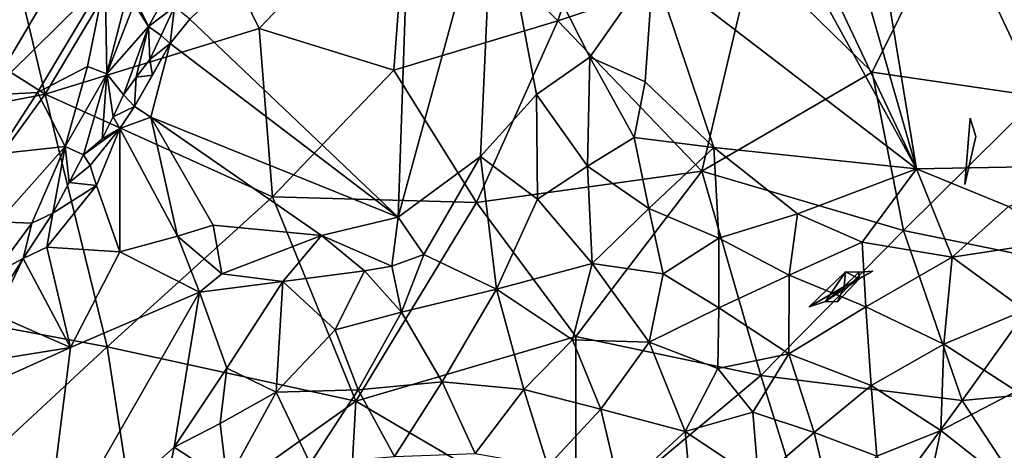
# Model space of a CAD drawing. Units: metres. Extents: x 22.31 to 26.92, y -2.14 to 2.39.
# Drawn here: x 24.01 to 24.73, y 0.18 to 0.49 of the extents above; entities that cross this region are included whole.
import ezdxf

# ---------------------------------------------------------------- set-up
doc = ezdxf.new("R2010")
doc.units = ezdxf.units.M

msp = doc.modelspace()

# ---------------------------------------------------------------- linework, layer by layer
at = {"layer": '1'}
for points in [[(24.5651, 0.7414, 5.79979), (24.66782, 0.38288, 5.79907), (24.60266, 0.77895, 5.79913)], [(24.60266, 0.77895, 5.79913), (24.8137, 0.38569, 5.80037), (25.00517, 0.63764, 5.8006)], [(24.60266, 0.77895, 5.79913), (24.66782, 0.38288, 5.79907), (24.8137, 0.38569, 5.80037)], [(24.5651, 0.7414, 5.79979), (24.50834, 0.72038, 5.79939), (24.66782, 0.38288, 5.79907)], [(24.49544, 0.69632, 5.79994), (24.66782, 0.38288, 5.79907), (24.50834, 0.72038, 5.79939)], [(24.47371, 0.53177, 5.7998), (24.66782, 0.38288, 5.79907), (24.49544, 0.69632, 5.79994)], [(24.13208, 0.49315, 5.7991), (24.28557, 0.3472, 5.79951), (24.29601, 0.65061, 5.7991)], [(24.29601, 0.65061, 5.7991), (24.28557, 0.3472, 5.79951), (24.35592, 0.6051, 5.79954)], [(24.29321, 0.60192, -0.20669), (24.44826, 0.62636, -0.20646), (24.40339, 0.49206, -0.20548)], [(24.54703, 0.54023, -0.20545), (24.40339, 0.49206, -0.20548), (24.44826, 0.62636, -0.20646)], [(23.87258, 0.53497, -0.20731), (23.98106, 0.62355, -0.20773), (24.0255, 0.43795, -0.20608)], [(24.1251, 0.60533, -0.20718), (24.0255, 0.43795, -0.20608), (23.98106, 0.62355, -0.20773)], [(24.18315, 0.48646, -0.20604), (24.0255, 0.43795, -0.20608), (24.1251, 0.60533, -0.20718)], [(24.29321, 0.60192, -0.20669), (24.18315, 0.48646, -0.20604), (24.1251, 0.60533, -0.20718)], [(24.28557, 0.3472, 5.79951), (24.34636, 0.392, 5.80236), (24.35592, 0.6051, 5.79954)], [(24.38755, 0.43773, 5.80101), (24.35592, 0.6051, 5.79954), (24.34636, 0.392, 5.80236)], [(24.35592, 0.6051, 5.79954), (24.38755, 0.43773, 5.80101), (24.42685, 0.46518, 5.80015)], [(24.42685, 0.46518, 5.80015), (24.47371, 0.53177, 5.7998), (24.35592, 0.6051, 5.79954)], [(24.29321, 0.60192, -0.20669), (24.28246, 0.45574, -0.20552), (24.18315, 0.48646, -0.20604)], [(24.29321, 0.60192, -0.20669), (24.40339, 0.49206, -0.20548), (24.28246, 0.45574, -0.20552)], [(24.69382, 0.57266, -0.20524), (24.86153, 0.57375, -0.20468), (24.75804, 0.43617, -0.20388)], [(24.10157, 0.48774, 5.75842), (24.11844, 0.51808, 5.79377), (24.06046, 0.57239, 5.74477)], [(24.09112, 0.50455, 5.72495), (24.10157, 0.48774, 5.75842), (24.06046, 0.57239, 5.74477)], [(24.54703, 0.54023, -0.20545), (24.69382, 0.57266, -0.20524), (24.63516, 0.45419, -0.20445)], [(24.75804, 0.43617, -0.20388), (24.63516, 0.45419, -0.20445), (24.69382, 0.57266, -0.20524)], [(24.54703, 0.54023, -0.20545), (24.50953, 0.38128, -0.20424), (24.40339, 0.49206, -0.20548)], [(24.50953, 0.38128, -0.20424), (24.54703, 0.54023, -0.20545), (24.63516, 0.45419, -0.20445)], [(23.85992, 0.40595, -0.20628), (23.87258, 0.53497, -0.20731), (24.0255, 0.43795, -0.20608)], [(24.46779, 0.44715, 5.79996), (24.47371, 0.53177, 5.7998), (24.42685, 0.46518, 5.80015)], [(24.51838, 0.39865, 5.80024), (24.47371, 0.53177, 5.7998), (24.46779, 0.44715, 5.79996)], [(24.51838, 0.39865, 5.80024), (24.66782, 0.38288, 5.79907), (24.47371, 0.53177, 5.7998)], [(24.00408, 0.51735, 5.42422), (23.98286, 0.43726, 5.55505), (24.0361, 0.52677, 5.51429)], [(23.98286, 0.43726, 5.55505), (24.06962, 0.52273, 5.62738), (24.0361, 0.52677, 5.51429)], [(23.98286, 0.43726, 5.55505), (24.01968, 0.4392, 5.66021), (24.06962, 0.52273, 5.62738)], [(24.06962, 0.52273, 5.62738), (24.01968, 0.4392, 5.66021), (24.05661, 0.4584, 5.71361)], [(24.06962, 0.52273, 5.62738), (24.05661, 0.4584, 5.71361), (24.0708, 0.45289, 5.74891)], [(24.06962, 0.52273, 5.62738), (24.0708, 0.45289, 5.74891), (24.08807, 0.51966, 5.69891)], [(24.08807, 0.51966, 5.69891), (24.0708, 0.45289, 5.74891), (24.09112, 0.50455, 5.72495)], [(24.11844, 0.51808, 5.79377), (24.10157, 0.48774, 5.75842), (24.12072, 0.5024, 5.79517)], [(24.0708, 0.45289, 5.74891), (24.10157, 0.48774, 5.75842), (24.09112, 0.50455, 5.72495)], [(24.10157, 0.48774, 5.75842), (24.11086, 0.48109, 5.79145), (24.12072, 0.5024, 5.79517)], [(24.12072, 0.5024, 5.79517), (24.11086, 0.48109, 5.79145), (24.11767, 0.47535, 5.79854)], [(24.12072, 0.5024, 5.79517), (24.11767, 0.47535, 5.79854), (24.13208, 0.49315, 5.7991)], [(24.18315, 0.48646, -0.20604), (24.19308, 0.36238, -0.205), (24.0255, 0.43795, -0.20608)], [(24.0708, 0.45289, 5.74891), (24.08328, 0.43749, 5.78644), (24.10157, 0.48774, 5.75842)], [(24.10157, 0.48774, 5.75842), (24.08328, 0.43749, 5.78644), (24.09259, 0.45056, 5.78931)], [(24.10157, 0.48774, 5.75842), (24.09259, 0.45056, 5.78931), (24.10259, 0.46363, 5.7931)], [(24.10157, 0.48774, 5.75842), (24.10259, 0.46363, 5.7931), (24.11086, 0.48109, 5.79145)], [(24.13208, 0.49315, 5.7991), (24.11767, 0.47535, 5.79854), (24.28557, 0.3472, 5.79951)], [(24.18315, 0.48646, -0.20604), (24.28246, 0.45574, -0.20552), (24.19308, 0.36238, -0.205)], [(24.34352, 0.3581, -0.20454), (24.28246, 0.45574, -0.20552), (24.40339, 0.49206, -0.20548)], [(24.40339, 0.49206, -0.20548), (24.50953, 0.38128, -0.20424), (24.34352, 0.3581, -0.20454)], [(24.11086, 0.48109, 5.79145), (24.10259, 0.46363, 5.7931), (24.11767, 0.47535, 5.79854)], [(24.09141, 0.42884, 5.79601), (24.10326, 0.42101, 5.79926), (24.11767, 0.47535, 5.79854)], [(24.09141, 0.42884, 5.79601), (24.11767, 0.47535, 5.79854), (24.10463, 0.45203, 5.79581)], [(24.10259, 0.46363, 5.7931), (24.10463, 0.45203, 5.79581), (24.11767, 0.47535, 5.79854)], [(24.11767, 0.47535, 5.79854), (24.10326, 0.42101, 5.79926), (24.28557, 0.3472, 5.79951)], [(24.42685, 0.46518, 5.80015), (24.38755, 0.43773, 5.80101), (24.42523, 0.38491, 5.80124)], [(24.42685, 0.46518, 5.80015), (24.42523, 0.38491, 5.80124), (24.45964, 0.40599, 5.80041)], [(24.45964, 0.40599, 5.80041), (24.46779, 0.44715, 5.79996), (24.42685, 0.46518, 5.80015)], [(24.01968, 0.4392, 5.66021), (24.04026, 0.39934, 5.76461), (24.05661, 0.4584, 5.71361)], [(24.05661, 0.4584, 5.71361), (24.04026, 0.39934, 5.76461), (24.0708, 0.45289, 5.74891)], [(24.10259, 0.46363, 5.7931), (24.09259, 0.45056, 5.78931), (24.10463, 0.45203, 5.79581)], [(24.0708, 0.45289, 5.74891), (24.04026, 0.39934, 5.76461), (24.05371, 0.39327, 5.79162)], [(24.0708, 0.45289, 5.74891), (24.05371, 0.39327, 5.79162), (24.06738, 0.40493, 5.79656)], [(24.0708, 0.45289, 5.74891), (24.06738, 0.40493, 5.79656), (24.07568, 0.42117, 5.7904)], [(24.08328, 0.43749, 5.78644), (24.0708, 0.45289, 5.74891), (24.07568, 0.42117, 5.7904)], [(24.09259, 0.45056, 5.78931), (24.08328, 0.43749, 5.78644), (24.09141, 0.42884, 5.79601)], [(24.09259, 0.45056, 5.78931), (24.09141, 0.42884, 5.79601), (24.10463, 0.45203, 5.79581)], [(24.28246, 0.45574, -0.20552), (24.34352, 0.3581, -0.20454), (24.19308, 0.36238, -0.205)], [(24.50953, 0.38128, -0.20424), (24.63516, 0.45419, -0.20445), (24.65806, 0.33754, -0.20339)], [(24.63516, 0.45419, -0.20445), (24.75804, 0.43617, -0.20388), (24.65806, 0.33754, -0.20339)], [(24.51838, 0.39865, 5.80024), (24.46779, 0.44715, 5.79996), (24.45964, 0.40599, 5.80041)], [(23.85992, 0.40595, -0.20628), (24.0255, 0.43795, -0.20608), (23.9118, 0.28146, -0.20511)], [(23.9118, 0.28146, -0.20511), (24.0255, 0.43795, -0.20608), (24.07108, 0.25184, -0.20443)], [(23.98286, 0.43726, 5.55505), (23.99024, 0.394, 5.67379), (24.01968, 0.4392, 5.66021)], [(24.01968, 0.4392, 5.66021), (23.99024, 0.394, 5.67379), (24.04026, 0.39934, 5.76461)], [(24.19308, 0.36238, -0.205), (24.07108, 0.25184, -0.20443), (24.0255, 0.43795, -0.20608)], [(24.08328, 0.43749, 5.78644), (24.07568, 0.42117, 5.7904), (24.09141, 0.42884, 5.79601)], [(24.38755, 0.43773, 5.80101), (24.34636, 0.392, 5.80236), (24.3883, 0.3605, 5.80243)], [(24.42523, 0.38491, 5.80124), (24.38755, 0.43773, 5.80101), (24.3883, 0.3605, 5.80243)], [(24.77424, 0.31365, -0.20278), (24.65806, 0.33754, -0.20339), (24.75804, 0.43617, -0.20388)], [(24.09141, 0.42884, 5.79601), (24.07568, 0.42117, 5.7904), (24.08045, 0.41256, 5.7989)], [(24.09141, 0.42884, 5.79601), (24.08045, 0.41256, 5.7989), (24.10326, 0.42101, 5.79926)], [(24.07568, 0.42117, 5.7904), (24.06738, 0.40493, 5.79656), (24.08045, 0.41256, 5.7989)], [(24.08045, 0.41256, 5.7989), (24.12293, 0.33321, 5.79996), (24.10326, 0.42101, 5.79926)], [(24.10326, 0.42101, 5.79926), (24.12293, 0.33321, 5.79996), (24.14933, 0.34136, 5.79933)], [(24.10326, 0.42101, 5.79926), (24.14933, 0.34136, 5.79933), (24.22926, 0.33374, 5.80091)], [(24.10326, 0.42101, 5.79926), (24.22926, 0.33374, 5.80091), (24.28557, 0.3472, 5.79951)], [(24.70328, 0.37139, -0.19047), (24.71141, 0.40684, -0.20672), (24.7074, 0.42031, -0.19991)], [(24.7074, 0.42031, -0.19991), (24.71141, 0.40684, -0.20672), (24.70328, 0.37139, -0.19047)], [(24.05371, 0.39327, 5.79162), (24.05874, 0.38543, 5.7965), (24.08045, 0.41256, 5.7989)], [(24.06738, 0.40493, 5.79656), (24.05371, 0.39327, 5.79162), (24.08045, 0.41256, 5.7989)], [(24.08045, 0.41256, 5.7989), (24.05874, 0.38543, 5.7965), (24.06322, 0.37057, 5.79839)], [(24.06322, 0.37057, 5.79839), (24.08041, 0.32171, 5.79974), (24.08045, 0.41256, 5.7989)], [(24.08045, 0.41256, 5.7989), (24.08041, 0.32171, 5.79974), (24.12293, 0.33321, 5.79996)], [(23.99024, 0.394, 5.67379), (23.99078, 0.34391, 5.74532), (24.04026, 0.39934, 5.76461)], [(24.04026, 0.39934, 5.76461), (23.99078, 0.34391, 5.74532), (24.01551, 0.34282, 5.78602)], [(24.04026, 0.39934, 5.76461), (24.01551, 0.34282, 5.78602), (24.03102, 0.35017, 5.79473)], [(24.04026, 0.39934, 5.76461), (24.03102, 0.35017, 5.79473), (24.04309, 0.37296, 5.79228)], [(24.05371, 0.39327, 5.79162), (24.04026, 0.39934, 5.76461), (24.04309, 0.37296, 5.79228)], [(24.4704, 0.35382, 5.80135), (24.45964, 0.40599, 5.80041), (24.42523, 0.38491, 5.80124)], [(24.45964, 0.40599, 5.80041), (24.4704, 0.35382, 5.80135), (24.51838, 0.39865, 5.80024)], [(24.05371, 0.39327, 5.79162), (24.04309, 0.37296, 5.79228), (24.05874, 0.38543, 5.7965)], [(24.34636, 0.392, 5.80236), (24.28557, 0.3472, 5.79951), (24.30455, 0.31992, 5.8069)], [(24.34636, 0.392, 5.80236), (24.30455, 0.31992, 5.8069), (24.35825, 0.29422, 5.80499)], [(24.3883, 0.3605, 5.80243), (24.34636, 0.392, 5.80236), (24.35825, 0.29422, 5.80499)], [(24.4704, 0.35382, 5.80135), (24.5221, 0.33176, 5.80128), (24.51838, 0.39865, 5.80024)], [(24.51838, 0.39865, 5.80024), (24.5221, 0.33176, 5.80128), (24.58011, 0.34987, 5.80034)], [(24.58011, 0.34987, 5.80034), (24.66782, 0.38288, 5.79907), (24.51838, 0.39865, 5.80024)], [(24.05874, 0.38543, 5.7965), (24.04309, 0.37296, 5.79228), (24.06322, 0.37057, 5.79839)], [(24.3883, 0.3605, 5.80243), (24.42859, 0.31322, 5.80292), (24.42523, 0.38491, 5.80124)], [(24.42523, 0.38491, 5.80124), (24.42859, 0.31322, 5.80292), (24.4704, 0.35382, 5.80135)], [(24.8137, 0.38569, 5.80037), (24.66782, 0.38288, 5.79907), (24.73551, 0.35523, 5.79968)], [(24.34352, 0.3581, -0.20454), (24.50953, 0.38128, -0.20424), (24.41675, 0.25946, -0.20351)], [(24.50953, 0.38128, -0.20424), (24.55288, 0.23064, -0.20283), (24.41675, 0.25946, -0.20351)], [(24.65806, 0.33754, -0.20339), (24.55288, 0.23064, -0.20283), (24.50953, 0.38128, -0.20424)], [(24.66782, 0.38288, 5.79907), (24.58011, 0.34987, 5.80034), (24.6276, 0.32899, 5.80006)], [(24.66782, 0.38288, 5.79907), (24.6276, 0.32899, 5.80006), (24.69394, 0.31784, 5.79964)], [(24.73551, 0.35523, 5.79968), (24.66782, 0.38288, 5.79907), (24.69394, 0.31784, 5.79964)], [(24.03102, 0.35017, 5.79473), (24.02665, 0.32525, 5.79822), (24.06322, 0.37057, 5.79839)], [(24.06322, 0.37057, 5.79839), (24.02665, 0.32525, 5.79822), (24.08041, 0.32171, 5.79974)], [(24.04309, 0.37296, 5.79228), (24.03102, 0.35017, 5.79473), (24.06322, 0.37057, 5.79839)], [(24.07108, 0.25184, -0.20443), (24.19308, 0.36238, -0.205), (24.2544, 0.21163, -0.20358)], [(24.34352, 0.3581, -0.20454), (24.2544, 0.21163, -0.20358), (24.19308, 0.36238, -0.205)], [(24.41675, 0.25946, -0.20351), (24.2544, 0.21163, -0.20358), (24.34352, 0.3581, -0.20454)], [(24.35825, 0.29422, 5.80499), (24.42859, 0.31322, 5.80292), (24.3883, 0.3605, 5.80243)], [(24.01551, 0.34282, 5.78602), (24.00926, 0.31688, 5.79463), (24.03102, 0.35017, 5.79473)], [(24.03102, 0.35017, 5.79473), (24.00926, 0.31688, 5.79463), (24.02665, 0.32525, 5.79822)], [(24.48096, 0.30568, 5.80231), (24.4704, 0.35382, 5.80135), (24.42859, 0.31322, 5.80292)], [(24.5221, 0.33176, 5.80128), (24.4704, 0.35382, 5.80135), (24.48096, 0.30568, 5.80231)], [(24.58011, 0.34987, 5.80034), (24.5221, 0.33176, 5.80128), (24.57399, 0.30459, 5.80097)], [(24.57399, 0.30459, 5.80097), (24.6276, 0.32899, 5.80006), (24.58011, 0.34987, 5.80034)], [(24.73551, 0.35523, 5.79968), (24.69394, 0.31784, 5.79964), (24.76974, 0.32941, 5.79975)], [(23.99078, 0.34391, 5.74532), (23.98789, 0.30556, 5.78267), (24.01551, 0.34282, 5.78602)], [(23.98789, 0.30556, 5.78267), (24.00926, 0.31688, 5.79463), (24.01551, 0.34282, 5.78602)], [(24.14933, 0.34136, 5.79933), (24.12293, 0.33321, 5.79996), (24.15567, 0.30551, 5.80737)], [(24.14933, 0.34136, 5.79933), (24.15567, 0.30551, 5.80737), (24.22926, 0.33374, 5.80091)], [(24.28557, 0.3472, 5.79951), (24.22926, 0.33374, 5.80091), (24.28093, 0.31126, 5.80832)], [(24.28557, 0.3472, 5.79951), (24.28093, 0.31126, 5.80832), (24.30455, 0.31992, 5.8069)], [(24.70147, 0.21211, -0.20217), (24.55288, 0.23064, -0.20283), (24.65806, 0.33754, -0.20339)], [(24.70147, 0.21211, -0.20217), (24.65806, 0.33754, -0.20339), (24.77424, 0.31365, -0.20278)], [(24.08041, 0.32171, 5.79974), (24.13927, 0.29202, 5.80879), (24.12293, 0.33321, 5.79996)], [(24.12293, 0.33321, 5.79996), (24.13927, 0.29202, 5.80879), (24.15567, 0.30551, 5.80737)], [(24.22926, 0.33374, 5.80091), (24.15567, 0.30551, 5.80737), (24.20073, 0.29987, 5.80861)], [(24.22926, 0.33374, 5.80091), (24.20073, 0.29987, 5.80861), (24.26075, 0.30775, 5.80854)], [(24.22926, 0.33374, 5.80091), (24.26075, 0.30775, 5.80854), (24.28093, 0.31126, 5.80832)], [(24.48096, 0.30568, 5.80231), (24.52209, 0.28048, 5.80212), (24.5221, 0.33176, 5.80128)], [(24.5221, 0.33176, 5.80128), (24.52209, 0.28048, 5.80212), (24.57399, 0.30459, 5.80097)], [(24.6276, 0.32899, 5.80006), (24.57399, 0.30459, 5.80097), (24.63045, 0.28131, 5.80026)], [(24.63045, 0.28131, 5.80026), (24.69394, 0.31784, 5.79964), (24.6276, 0.32899, 5.80006)], [(24.69394, 0.31784, 5.79964), (24.74752, 0.27875, 5.79944), (24.76974, 0.32941, 5.79975)], [(24.02665, 0.32525, 5.79822), (24.00926, 0.31688, 5.79463), (24.04411, 0.25133, 5.80762)], [(24.02665, 0.32525, 5.79822), (24.04411, 0.25133, 5.80762), (24.08041, 0.32171, 5.79974)], [(24.08041, 0.32171, 5.79974), (24.04411, 0.25133, 5.80762), (24.13927, 0.29202, 5.80879)], [(24.28808, 0.2773, 5.80753), (24.30455, 0.31992, 5.8069), (24.28093, 0.31126, 5.80832)], [(24.35825, 0.29422, 5.80499), (24.30455, 0.31992, 5.8069), (24.28808, 0.2773, 5.80753)], [(23.98789, 0.30556, 5.78267), (23.99332, 0.29122, 5.79444), (24.00926, 0.31688, 5.79463)], [(24.00926, 0.31688, 5.79463), (23.99332, 0.29122, 5.79444), (23.989, 0.27539, 5.79728)], [(24.00926, 0.31688, 5.79463), (23.989, 0.27539, 5.79728), (24.04411, 0.25133, 5.80762)], [(24.41417, 0.25698, 5.80451), (24.42859, 0.31322, 5.80292), (24.35825, 0.29422, 5.80499)], [(24.47064, 0.25514, 5.80338), (24.42859, 0.31322, 5.80292), (24.41417, 0.25698, 5.80451)], [(24.48096, 0.30568, 5.80231), (24.42859, 0.31322, 5.80292), (24.47064, 0.25514, 5.80338)], [(24.68801, 0.25383, 5.79956), (24.69394, 0.31784, 5.79964), (24.63045, 0.28131, 5.80026)], [(24.69394, 0.31784, 5.79964), (24.68801, 0.25383, 5.79956), (24.74752, 0.27875, 5.79944)], [(24.82922, 0.2241, -0.20184), (24.70147, 0.21211, -0.20217), (24.77424, 0.31365, -0.20278)], [(24.15567, 0.30551, 5.80737), (24.13927, 0.29202, 5.80879), (24.20073, 0.29987, 5.80861)], [(24.23928, 0.26441, 5.80837), (24.26075, 0.30775, 5.80854), (24.20073, 0.29987, 5.80861)], [(24.26075, 0.30775, 5.80854), (24.23928, 0.26441, 5.80837), (24.28808, 0.2773, 5.80753)], [(24.28093, 0.31126, 5.80832), (24.26075, 0.30775, 5.80854), (24.28808, 0.2773, 5.80753)], [(24.47064, 0.25514, 5.80338), (24.52209, 0.28048, 5.80212), (24.48096, 0.30568, 5.80231)], [(24.58875, 0.28129, -0.17914), (24.60067, 0.28512, -0.18649), (24.6154, 0.30695, -0.15486)], [(24.58875, 0.28129, -0.17914), (24.6154, 0.30695, -0.15486), (24.61437, 0.29634, -0.17602)], [(24.60067, 0.28512, -0.18649), (24.62557, 0.30179, -0.18091), (24.6154, 0.30695, -0.15486)], [(24.63549, 0.30756, -0.16736), (24.62557, 0.30179, -0.18091), (24.61437, 0.29634, -0.17602)], [(24.63549, 0.30756, -0.16736), (24.61437, 0.29634, -0.17602), (24.62525, 0.30677, -0.16086)], [(24.62525, 0.30677, -0.16086), (24.61437, 0.29634, -0.17602), (24.6154, 0.30695, -0.15486)], [(24.62557, 0.30179, -0.18091), (24.62525, 0.30677, -0.16086), (24.6154, 0.30695, -0.15486)], [(24.63549, 0.30756, -0.16736), (24.62525, 0.30677, -0.16086), (24.62557, 0.30179, -0.18091)], [(24.20073, 0.29987, 5.80861), (24.13927, 0.29202, 5.80879), (24.15931, 0.23606, 5.80878)], [(24.19571, 0.21847, 5.80872), (24.20073, 0.29987, 5.80861), (24.15931, 0.23606, 5.80878)], [(24.20073, 0.29987, 5.80861), (24.19571, 0.21847, 5.80872), (24.23928, 0.26441, 5.80837)], [(24.52209, 0.28048, 5.80212), (24.57355, 0.24671, 5.80135), (24.57399, 0.30459, 5.80097)], [(24.63045, 0.28131, 5.80026), (24.57399, 0.30459, 5.80097), (24.57355, 0.24671, 5.80135)], [(24.60067, 0.28512, -0.18649), (24.60942, 0.28493, -0.20249), (24.62557, 0.30179, -0.18091)], [(24.62557, 0.30179, -0.18091), (24.60942, 0.28493, -0.20249), (24.61437, 0.29634, -0.17602)], [(24.04411, 0.25133, 5.80762), (24.02399, 0.09107, 5.80724), (24.13927, 0.29202, 5.80879)], [(24.02399, 0.09107, 5.80724), (24.1205, 0.17786, 5.80862), (24.13927, 0.29202, 5.80879)], [(24.13927, 0.29202, 5.80879), (24.1205, 0.17786, 5.80862), (24.15931, 0.23606, 5.80878)], [(24.28808, 0.2773, 5.80753), (24.31805, 0.22588, 5.807), (24.35825, 0.29422, 5.80499)], [(24.31805, 0.22588, 5.807), (24.37822, 0.22021, 5.80582), (24.35825, 0.29422, 5.80499)], [(24.35825, 0.29422, 5.80499), (24.37822, 0.22021, 5.80582), (24.41417, 0.25698, 5.80451)], [(24.60067, 0.28512, -0.18649), (24.58875, 0.28129, -0.17914), (24.61437, 0.29634, -0.17602)], [(24.61437, 0.29634, -0.17602), (24.60942, 0.28493, -0.20249), (24.60067, 0.28512, -0.18649)], [(23.9118, 0.28146, -0.20511), (24.07108, 0.25184, -0.20443), (23.9501, 0.1394, -0.20384)], [(24.25627, 0.22016, 5.80814), (24.28808, 0.2773, 5.80753), (24.23928, 0.26441, 5.80837)], [(24.25627, 0.22016, 5.80814), (24.31805, 0.22588, 5.807), (24.28808, 0.2773, 5.80753)], [(24.52209, 0.28048, 5.80212), (24.47064, 0.25514, 5.80338), (24.5214, 0.23585, 5.8026)], [(24.5214, 0.23585, 5.8026), (24.57355, 0.24671, 5.80135), (24.52209, 0.28048, 5.80212)], [(24.63443, 0.22332, 5.80014), (24.63045, 0.28131, 5.80026), (24.57355, 0.24671, 5.80135)], [(24.63443, 0.22332, 5.80014), (24.68801, 0.25383, 5.79956), (24.63045, 0.28131, 5.80026)], [(24.74149, 0.21921, 5.79918), (24.74752, 0.27875, 5.79944), (24.68801, 0.25383, 5.79956)], [(23.989, 0.27539, 5.79728), (23.97532, 0.24017, 5.80039), (24.04411, 0.25133, 5.80762)], [(24.23928, 0.26441, 5.80837), (24.19571, 0.21847, 5.80872), (24.25627, 0.22016, 5.80814)], [(24.41661, 0.11663, -0.20231), (24.2544, 0.21163, -0.20358), (24.41675, 0.25946, -0.20351)], [(24.43494, 0.20582, 5.80476), (24.41417, 0.25698, 5.80451), (24.37822, 0.22021, 5.80582)], [(24.43494, 0.20582, 5.80476), (24.47064, 0.25514, 5.80338), (24.41417, 0.25698, 5.80451)], [(24.41675, 0.25946, -0.20351), (24.55288, 0.23064, -0.20283), (24.41661, 0.11663, -0.20231)], [(24.49725, 0.18936, 5.80336), (24.47064, 0.25514, 5.80338), (24.43494, 0.20582, 5.80476)], [(24.5214, 0.23585, 5.8026), (24.47064, 0.25514, 5.80338), (24.49725, 0.18936, 5.80336)], [(24.07108, 0.25184, -0.20443), (24.09486, 0.09814, -0.2031), (23.9501, 0.1394, -0.20384)], [(23.97532, 0.24017, 5.80039), (23.96367, 0.21504, 5.80071), (24.04411, 0.25133, 5.80762)], [(24.04411, 0.25133, 5.80762), (23.96367, 0.21504, 5.80071), (24.02399, 0.09107, 5.80724)], [(24.07108, 0.25184, -0.20443), (24.2544, 0.21163, -0.20358), (24.09486, 0.09814, -0.2031)], [(24.68801, 0.25383, 5.79956), (24.63443, 0.22332, 5.80014), (24.68571, 0.19017, 5.79936)], [(24.68571, 0.19017, 5.79936), (24.74149, 0.21921, 5.79918), (24.68801, 0.25383, 5.79956)], [(24.57355, 0.24671, 5.80135), (24.5214, 0.23585, 5.8026), (24.54712, 0.20359, 5.80211)], [(24.59222, 0.18873, 5.80096), (24.57355, 0.24671, 5.80135), (24.54712, 0.20359, 5.80211)], [(24.63443, 0.22332, 5.80014), (24.57355, 0.24671, 5.80135), (24.59222, 0.18873, 5.80096)], [(24.15931, 0.23606, 5.80878), (24.1205, 0.17786, 5.80862), (24.15445, 0.19523, 5.80886)], [(24.15931, 0.23606, 5.80878), (24.15445, 0.19523, 5.80886), (24.19571, 0.21847, 5.80872)], [(24.5214, 0.23585, 5.8026), (24.49725, 0.18936, 5.80336), (24.54712, 0.20359, 5.80211)], [(24.31805, 0.22588, 5.807), (24.25627, 0.22016, 5.80814), (24.2829, 0.17094, 5.8079)], [(24.31805, 0.22588, 5.807), (24.2829, 0.17094, 5.8079), (24.34253, 0.17316, 5.80692)], [(24.34253, 0.17316, 5.80692), (24.37822, 0.22021, 5.80582), (24.31805, 0.22588, 5.807)], [(24.41661, 0.11663, -0.20231), (24.55288, 0.23064, -0.20283), (24.60137, 0.07553, -0.20136)], [(24.70147, 0.21211, -0.20217), (24.60137, 0.07553, -0.20136), (24.55288, 0.23064, -0.20283)], [(24.19571, 0.21847, 5.80872), (24.15445, 0.19523, 5.80886), (24.15969, 0.15227, 5.80891)], [(24.22073, 0.16588, 5.80863), (24.19571, 0.21847, 5.80872), (24.15969, 0.15227, 5.80891)], [(24.25627, 0.22016, 5.80814), (24.19571, 0.21847, 5.80872), (24.22073, 0.16588, 5.80863)], [(24.25627, 0.22016, 5.80814), (24.22073, 0.16588, 5.80863), (24.2829, 0.17094, 5.8079)], [(24.37822, 0.22021, 5.80582), (24.34253, 0.17316, 5.80692), (24.39587, 0.16389, 5.80589)], [(24.37822, 0.22021, 5.80582), (24.39587, 0.16389, 5.80589), (24.43494, 0.20582, 5.80476)], [(24.59222, 0.18873, 5.80096), (24.63856, 0.17113, 5.79994), (24.63443, 0.22332, 5.80014)], [(24.68571, 0.19017, 5.79936), (24.63443, 0.22332, 5.80014), (24.63856, 0.17113, 5.79994)], [(24.68571, 0.19017, 5.79936), (24.7401, 0.14724, 5.79895), (24.74149, 0.21921, 5.79918)], [(24.82922, 0.2241, -0.20184), (24.77863, 0.09484, -0.20092), (24.70147, 0.21211, -0.20217)], [(23.93275, 0.16296, 5.79779), (24.02399, 0.09107, 5.80724), (23.96367, 0.21504, 5.80071)], [(24.24499, 0.0407, -0.2022), (24.09486, 0.09814, -0.2031), (24.2544, 0.21163, -0.20358)], [(24.41661, 0.11663, -0.20231), (24.24499, 0.0407, -0.2022), (24.2544, 0.21163, -0.20358)], [(24.77863, 0.09484, -0.20092), (24.60137, 0.07553, -0.20136), (24.70147, 0.21211, -0.20217)], [(24.44943, 0.14543, 5.80466), (24.43494, 0.20582, 5.80476), (24.39587, 0.16389, 5.80589)], [(24.44943, 0.14543, 5.80466), (24.49725, 0.18936, 5.80336), (24.43494, 0.20582, 5.80476)], [(24.55131, 0.15337, 5.802), (24.54712, 0.20359, 5.80211), (24.49725, 0.18936, 5.80336)], [(24.54712, 0.20359, 5.80211), (24.55131, 0.15337, 5.802), (24.59222, 0.18873, 5.80096)], [(24.1205, 0.17786, 5.80862), (24.15969, 0.15227, 5.80891), (24.15445, 0.19523, 5.80886)], [(24.5036, 0.12134, 5.80327), (24.49725, 0.18936, 5.80336), (24.44943, 0.14543, 5.80466)], [(24.55131, 0.15337, 5.802), (24.49725, 0.18936, 5.80336), (24.5036, 0.12134, 5.80327)], [(24.59222, 0.18873, 5.80096), (24.55131, 0.15337, 5.802), (24.60617, 0.13093, 5.80061)], [(24.60617, 0.13093, 5.80061), (24.63856, 0.17113, 5.79994), (24.59222, 0.18873, 5.80096)], [(24.67088, 0.12123, 5.79941), (24.68571, 0.19017, 5.79936), (24.63856, 0.17113, 5.79994)], [(24.68571, 0.19017, 5.79936), (24.67088, 0.12123, 5.79941), (24.7401, 0.14724, 5.79895)], [(24.10564, 0.10404, 5.80861), (24.1205, 0.17786, 5.80862), (24.02399, 0.09107, 5.80724)], [(24.10564, 0.10404, 5.80861), (24.15969, 0.15227, 5.80891), (24.1205, 0.17786, 5.80862)]]:
    msp.add_3dface(points, dxfattribs=at)

doc.saveas('drawing.dxf')
